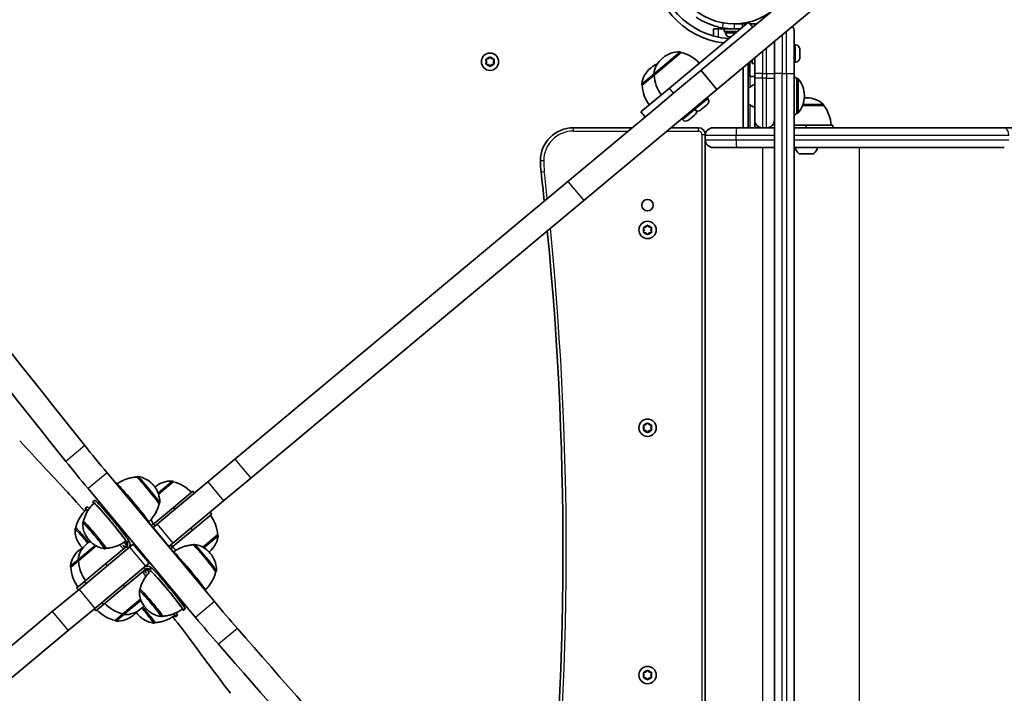
# Model space of a CAD drawing. Units: millimetres. Extents: x -3714 to 3924, y -4480 to 4777.
# Drawn here: x -347 to 250, y -806 to -398 of the extents above; entities that cross this region are included whole.
import ezdxf

# ---------------------------------------------------------------- set-up
doc = ezdxf.new("R2010")
doc.units = ezdxf.units.MM
doc.layers.add('Widoczne (ISO)', color=7, linetype='Continuous', lineweight=35)
doc.layers.add('Widoczne wąskie (ISO)', color=7, linetype='Continuous', lineweight=25)

msp = doc.modelspace()

# ---------------------------------------------------------------- linework, layer by layer
at = {"layer": 'Widoczne (ISO)'}
for p, q in [((75.37, -440.04), (287.74, -262.86)), ((97.15, -402.34), (109.28, -392.22)), ((94.6, -399.28), (46.61, -439.33)), ((97.17, -402.35), (94.6, -399.28)), ((97.17, -402.35), (49.17, -442.4)), ((73.33, -403.31), (76.33, -403.31)), ((73.33, -403.31), (73.33, -407.61)), ((76.33, -403.31), (79.83, -403.31)), ((85.83, -403.31), (79.83, -403.31)), ((79.83, -403.31), (79.83, -404.91)), ((87.86, -404.91), (79.83, -404.91)), ((80.58, -405.65), (80.58, -404.91)), ((82.83, -403.31), (82.83, -403.2)), ((90.83, -400.31), (85.83, -400.31)), ((85.83, -403.31), (89.78, -403.31)), ((88.83, -400.31), (88.83, -400.19)), ((90.83, -400.31), (93.38, -400.31)), ((95.46, -400.31), (98.33, -400.31)), ((98.33, -400.31), (99.59, -400.31)), ((98.33, -401.36), (98.33, -400.31)), ((122.33, -405.06), (122.33, -430.31)), ((83.15, -408.21), (83.14, -408.21)), ((83.25, -408.21), (83.15, -408.21)), ((83.91, -408.21), (83.25, -408.21)), ((110.33, -430.31), (110.33, -410.88)), ((110.33, -410.88), (110.33, -430.31)), ((53.72, -417.74), (37.37, -431.38)), ((53.72, -417.74), (53.68, -417.69)), ((123.07, -413.06), (122.33, -413.06)), ((125.63, -415.62), (125.63, -416.72)), ((125.63, -416.72), (125.63, -416.77)), ((125.63, -417.16), (125.63, -419.4)), ((-64.22, -423.26), (-64.67, -422.14)), ((-64.67, -424.37), (-64.22, -423.26)), ((-64.41, -421.7), (-63.22, -421.52)), ((-63.06, -421.32), (-62.47, -420.58)), ((-61.97, -420.58), (-61.22, -421.52)), ((-61.22, -421.52), (-60.03, -421.7)), ((-59.77, -422.14), (-60.22, -423.26)), ((-60.22, -423.26), (-59.77, -424.37)), ((42.79, -420.8), (42.34, -421.17)), ((95.33, -432.31), (95.33, -423.39)), ((96.73, -424.31), (96.73, -422.23)), ((98.33, -430.31), (98.33, -420.89)), ((123.07, -423.56), (122.33, -423.56)), ((125.63, -419.4), (125.63, -419.45)), ((125.63, -419.84), (125.63, -420.98)), ((125.63, -420.98), (125.63, -420.99)), ((-63.22, -424.99), (-64.41, -424.81)), ((-62.47, -425.93), (-63.22, -424.99)), ((-61.22, -424.99), (-61.97, -425.93)), ((-60.03, -424.81), (-61.22, -424.99)), ((35.48, -426.9), (35.03, -427.27)), ((64.75, -424.16), (41.71, -443.38)), ((65.78, -428.54), (75.37, -440.04)), ((91.33, -426.73), (91.33, -463.31)), ((95.33, -424.31), (94.24, -424.31)), ((94.33, -463.31), (94.33, -424.31)), ((98.33, -424.31), (96.73, -424.31)), ((37.37, -431.38), (30.06, -437.48)), ((37.37, -431.38), (37.33, -431.33)), ((50.94, -435.71), (50.93, -435.7)), ((55.55, -431.87), (55.54, -431.85)), ((95.33, -432.31), (98.33, -432.31)), ((98.33, -430.31), (98.33, -433.31)), ((98.33, -458.56), (98.33, -433.31)), ((110.33, -430.31), (110.33, -1010.31)), ((110.33, -433.31), (110.33, -430.31)), ((122.33, -1010.31), (122.33, -430.31)), ((123.83, -454.65), (123.83, -433.35)), ((123.83, -433.35), (123.89, -433.35)), ((-5.36, -507.4), (75.37, -440.04)), ((29.34, -453.73), (46.61, -439.33)), ((30.06, -437.48), (30.02, -437.43)), ((43.63, -441.81), (43.62, -441.79)), ((48.24, -437.96), (48.23, -437.95)), ((94.43, -447.91), (94.43, -440.1)), ((41.71, -443.38), (34.41, -449.48)), ((38.43, -451.36), (49.17, -442.4)), ((69.91, -445.57), (69.44, -445)), ((128.48, -444.29), (128.48, -443.71)), ((129.92, -445.15), (129.34, -445.15)), ((-14.97, -495.89), (38.41, -451.35)), ((31.89, -456.79), (29.34, -453.73)), ((61.85, -452.29), (61.37, -451.73)), ((65.61, -452.49), (65.45, -452.62)), ((65.79, -452.34), (65.61, -452.49)), ((67.24, -451.13), (65.79, -452.34)), ((67.41, -450.99), (67.24, -451.13)), ((69.15, -449.54), (67.63, -450.81)), ((69.36, -449.36), (69.15, -449.54)), ((69.58, -449.17), (69.36, -449.36)), ((140.28, -449.81), (127.43, -449.81)), ((140.28, -449.81), (140.28, -449.74)), ((54.54, -458.39), (54.07, -457.82)), ((58.3, -458.59), (58.15, -458.72)), ((58.48, -458.44), (58.3, -458.59)), ((59.93, -457.23), (58.48, -458.44)), ((60.1, -457.08), (59.93, -457.23)), ((61.84, -455.63), (60.32, -456.9)), ((62.05, -455.46), (61.84, -455.63)), ((62.28, -455.27), (62.05, -455.46)), ((98.33, -463.31), (98.33, -458.56)), ((123.83, -454.65), (123.89, -454.65)), ((24.08, -463.31), (-11.67, -463.31)), ((64.33, -463.31), (47.5, -463.31)), ((73.08, -463.31), (87.38, -463.31)), ((87.38, -463.31), (103.08, -463.31)), ((103.08, -463.31), (105.58, -463.31)), ((105.58, -463.31), (110.33, -463.31)), ((122.33, -461.81), (129.63, -461.81)), ((122.33, -463.31), (249.74, -463.31)), ((129.63, -461.81), (145.63, -461.81)), ((129.63, -463.31), (129.63, -461.81)), ((145.63, -463.31), (145.63, -461.81)), ((1912.43, -463.31), (249.74, -463.31)), ((68.33, -468.06), (68.33, -467.31)), ((68.33, -470.56), (68.33, -468.06)), ((68.33, -970.06), (68.33, -470.56)), ((87.38, -475.31), (73.08, -475.31)), ((110.33, -475.31), (87.38, -475.31)), ((249.74, -475.31), (122.33, -475.31)), ((133.54, -479.21), (125.73, -479.21)), ((-216.9, -664.37), (-14.97, -495.89)), ((-207.29, -675.88), (-5.36, -507.4)), ((31.33, -525.31), (30.88, -524.19)), ((30.88, -526.42), (31.33, -525.31)), ((31.14, -523.75), (32.33, -523.57)), ((32.33, -523.57), (33.08, -522.63)), ((33.58, -522.63), (34.33, -523.57)), ((34.33, -523.57), (35.52, -523.75)), ((35.78, -524.19), (35.33, -525.31)), ((35.33, -525.31), (35.78, -526.42)), ((32.33, -527.04), (31.14, -526.86)), ((33.08, -527.98), (32.33, -527.04)), ((34.17, -527.24), (33.58, -527.98)), ((35.52, -526.86), (34.33, -527.04)), ((31.33, -645.31), (30.88, -644.19)), ((31.14, -643.75), (32.33, -643.57)), ((32.33, -643.57), (33.08, -642.63)), ((33.58, -642.63), (34.33, -643.57)), ((34.33, -643.57), (35.52, -643.75)), ((35.78, -644.19), (35.33, -645.31)), ((30.88, -646.42), (31.33, -645.31)), ((32.33, -647.04), (31.14, -646.86)), ((33.08, -647.98), (32.33, -647.04)), ((34.17, -647.24), (33.58, -647.98)), ((35.52, -646.86), (34.33, -647.04)), ((35.33, -645.31), (35.78, -646.42)), ((-216.9, -664.37), (-233.46, -678.18)), ((-294.53, -672.64), (-229.33, -750.78)), ((-289.35, -678.84), (-289.24, -678.75)), ((-276.61, -675.17), (-276.56, -675.14)), ((-233.46, -678.18), (-264.14, -703.79)), ((-254.35, -678.03), (-263.3, -685.5)), ((-254.35, -678.03), (-254.39, -677.98)), ((-207.29, -675.88), (-223.85, -689.7)), ((-240.84, -760.38), (-306.03, -682.24)), ((-265.28, -681.1), (-265.49, -681.27)), ((-254.28, -693.6), (-242.55, -683.82)), ((-241.59, -684.97), (-242.55, -683.82)), ((-303.05, -690.27), (-301.9, -689.31)), ((-262.96, -691.53), (-262.92, -691.49)), ((-223.85, -689.7), (-254.54, -715.31)), ((-307.75, -694.19), (-306.6, -693.23)), ((-266.2, -703.55), (-254.28, -693.6)), ((-253.32, -694.75), (-254.28, -693.6)), ((-242.75, -707.42), (-231.02, -697.64)), ((-231.02, -697.64), (-231.98, -696.49)), ((-308.83, -702.06), (-308.88, -702.1)), ((-268.85, -703.41), (-268.74, -703.32)), ((-268.55, -703.56), (-268.74, -703.32)), ((-266.55, -705.79), (-264.14, -703.79)), ((-266.2, -703.55), (-266.44, -703.75)), ((-313.53, -705.98), (-313.57, -706.02)), ((-266.55, -705.79), (-266.73, -705.95)), ((-254.67, -717.37), (-242.75, -707.42)), ((-242.75, -707.42), (-243.71, -706.27)), ((-236.39, -717.75), (-227.44, -710.28)), ((-227.44, -710.28), (-227.4, -710.33)), ((-306.4, -715.4), (-306.85, -715.77)), ((-283.46, -715.6), (-283.26, -715.83)), ((-282.55, -714.84), (-281.4, -713.88)), ((-282.36, -715.07), (-282.55, -714.84)), ((-281.21, -714.11), (-281.4, -713.88)), ((-280.83, -717.71), (-278.63, -715.87)), ((-278.63, -715.87), (-269.02, -727.39)), ((-256.94, -717.31), (-254.54, -715.31)), ((-242.26, -716.34), (-242.22, -716.3)), ((-301.06, -717.01), (-311.82, -725.98)), ((-311.1, -719.32), (-311.54, -719.69)), ((-280.83, -717.71), (-311.52, -743.31)), ((-282.78, -717.38), (-295.4, -727.91)), ((-295.18, -718.41), (-295.23, -718.45)), ((-282.78, -717.38), (-282.55, -717.19)), ((-256.94, -717.31), (-257.12, -717.47)), ((-255.1, -719.68), (-254.9, -719.91)), ((-254.9, -719.91), (-255.01, -720)), ((-254.67, -717.37), (-254.91, -717.57)), ((-232.62, -720.66), (-232.41, -720.49)), ((-311.82, -725.98), (-316.52, -729.9)), ((-311.82, -725.98), (-311.86, -725.94)), ((-295.4, -727.91), (-308.24, -738.63)), ((-295.4, -727.91), (-294.44, -729.06)), ((-271.22, -729.22), (-269.02, -727.39)), ((-316.52, -729.9), (-316.56, -729.86)), ((-271.22, -729.22), (-301.91, -754.83)), ((-271.25, -731.2), (-283.87, -741.73)), ((-271.25, -731.2), (-271.01, -731.01)), ((-269.61, -732.19), (-269.81, -731.95)), ((-268.9, -731.2), (-268.71, -731.43)), ((-267.56, -730.47), (-268.71, -731.43)), ((-267.75, -730.24), (-267.56, -730.47)), ((-228.62, -732.69), (-228.57, -732.66)), ((-308.24, -738.63), (-312.94, -742.55)), ((-308.24, -738.63), (-307.28, -739.78)), ((-311.52, -743.31), (-327.7, -756.82)), ((-312.94, -742.55), (-311.98, -743.7)), ((-283.87, -741.73), (-296.71, -752.45)), ((-284.83, -740.58), (-283.87, -741.73)), ((-274.49, -743.22), (-274.53, -743.26)), ((-234.4, -744.48), (-234.51, -744.57)), ((-296.71, -752.45), (-301.41, -756.37)), ((-297.67, -751.3), (-296.71, -752.45)), ((-284.91, -758.23), (-274.16, -749.26)), ((-522.1, -919.01), (-327.7, -756.82)), ((-301.91, -754.83), (-318.09, -768.33)), ((-302.37, -755.21), (-301.41, -756.37)), ((-289.61, -762.15), (-284.91, -758.23)), ((-284.91, -758.23), (-284.87, -758.28)), ((-273.98, -755.17), (-273.53, -754.8)), ((-247.06, -755.04), (-248.21, -756)), ((-289.61, -762.15), (-289.57, -762.2)), ((-278.68, -759.09), (-278.23, -758.72)), ((-265.54, -763.49), (-265.59, -763.54)), ((-260.84, -759.58), (-260.89, -759.62)), ((-251.75, -758.96), (-252.91, -759.92)), ((-512.49, -930.53), (-318.09, -768.33)), ((31.33, -795.31), (30.88, -794.19)), ((31.14, -793.75), (32.33, -793.57)), ((32.33, -793.57), (33.08, -792.63)), ((33.58, -792.63), (34.33, -793.57)), ((34.33, -793.57), (35.52, -793.75)), ((35.78, -794.19), (35.33, -795.31)), ((30.88, -796.42), (31.33, -795.31)), ((32.33, -797.04), (31.14, -796.86)), ((33.08, -797.98), (32.33, -797.04)), ((34.17, -797.24), (33.58, -797.98)), ((35.52, -796.86), (34.33, -797.04)), ((35.33, -795.31), (35.78, -796.42))]:
    msp.add_line(p, q, dxfattribs=at)
for centre, radius in [((85.83, -362.26), 38.05), ((-62.22, -423.26), 5.25), ((33.33, -510.31), 3.5), ((33.33, -525.31), 5.25), ((33.33, -645.31), 5.25), ((33.33, -795.31), 5.25)]:
    msp.add_circle(centre, radius, dxfattribs=at)
for centre, radius, start, end in [((85.83, -362.26), 50.05, 180, 262.70863), ((85.83, -362.26), 47.05, 180, 266.20066), ((85.83, -362.26), 41.05, 259.88186, 270), ((83.14, -405.65), 2.56, 180, 270), ((117.58, -405.06), 4.75, 0, 41.92429), ((52.4, -432.32), 15, 87.88082, 129.84), ((52.91, -418.33), 1, 39.84, 87.88082), ((48.63, -439.14), 22, 42.90203, 76.62913), ((123.07, -415.62), 2.56, 5.99542, 90), ((-63.25, -421.34), 0.189, 278.26197, 5.2141), ((51.95, -432.69), 15, 129.84, 171.79918), ((123.07, -421), 2.56, 270, 354.00458), ((44.64, -438.79), 15, 129.84, 171.79918), ((45.09, -438.42), 15, 112.5062, 129.84), ((38.09, -430.69), 1, 171.79918, 219.84), ((59.34, -430.21), 22, 183.05087, 216.77797), ((110.65, -450.97), 22, 53.21087, 57.94792), ((123.89, -434.35), 1, 41.95918, 90), ((113.48, -443.71), 15, 0, 41.95918), ((30.79, -436.79), 1, 171.79918, 219.84), ((52.03, -436.31), 22, 183.05087, 216.77797), ((95.43, -440.1), 1, 140.37228, 180), ((100.15, -444), 7.12, 104.76836, 140.37228), ((67.94, -447.21), 2.56, 309.84, 39.84), ((95.43, -447.91), 1, 180, 219.62772), ((113.48, -444.29), 15, 318.04082, 0), ((129.34, -460.15), 15, 90, 93.39172), ((129.92, -460.15), 15, 48.04082, 90), ((63.81, -450.65), 2.56, 219.84, 309.84), ((60.64, -453.3), 2.56, 309.84, 3.74777), ((100.15, -444), 7.12, 219.62772, 255.23164), ((139.28, -449.74), 1, 0, 48.04082), ((122.67, -462.98), 22, 3.06203, 36.78913), ((56.51, -456.75), 2.56, 219.84, 309.84), ((103.08, -458.56), 4.75, 180, 270), ((105.58, -458.56), 4.75, 270, 0), ((110.65, -437.03), 22, 302.05208, 306.78913), ((123.89, -453.65), 1, 270, 318.04082), ((-11.67, -483.31), 20, 90, 180), ((64.33, -467.31), 4, 0, 90), ((73.08, -468.06), 4.75, 90, 180), ((73.08, -470.56), 4.75, 180, 270), ((129.63, -473.49), 7.12, 194.76836, 230.37228), ((129.63, -473.49), 7.12, 309.62772, 345.23164), ((28.33, -483.31), 60, 180, 186.60642), ((125.73, -478.21), 1, 230.37228, 270), ((133.54, -478.21), 1, 270, 309.62772), ((-2017.99, -720.31), 2000, 6.09788, 6.60642), ((-2017.99, -720.31), 2000, 353.39358, 5.57953), ((34.36, -527.22), 0.189, 98.26197, 185.2141), ((34.36, -647.22), 0.189, 98.26197, 185.2141), ((-255.67, -692.61), 15, 87.88082, 129.84), ((-255.16, -678.62), 1, 39.84, 87.88082), ((-259.43, -699.43), 22, 42.90203, 76.62913), ((-249.41, -711.45), 22, 3.05087, 36.77797), ((-248.73, -690.51), 22, 208.90313, 216.77797), ((-228.17, -710.97), 1, 351.79918, 39.84), ((-297.24, -727.29), 15, 129.84, 171.79918), ((-296.79, -726.92), 15, 121.97547, 129.84), ((-300.55, -733.74), 22, 42.90203, 52.10814), ((-242.02, -708.97), 15, 309.84, 351.79918), ((-301.93, -731.21), 15, 129.84, 171.79918), ((-301.49, -730.84), 15, 121.97547, 129.84), ((-238.71, -702.52), 22, 222.90203, 230.77687), ((-311.09, -725.3), 1, 171.79918, 219.84), ((-289.85, -724.81), 22, 183.05087, 216.77797), ((-315.79, -729.21), 1, 171.79918, 219.84), ((-294.55, -728.73), 22, 183.05087, 216.77797), ((-290.53, -745.76), 22, 27.57186, 36.77797), ((-279.83, -736.83), 22, 222.90203, 256.62913), ((-284.52, -740.75), 22, 222.90203, 256.62913), ((-284.11, -757.64), 1, 219.84, 267.88082), ((-283.59, -743.65), 15, 267.88082, 309.84), ((-287.84, -747.2), 15, 309.84, 317.70453), ((-283.14, -743.28), 15, 309.84, 317.70453), ((-288.8, -761.56), 1, 219.84, 267.88082), ((-288.29, -747.57), 15, 267.88082, 309.84), ((34.36, -797.22), 0.189, 98.26197, 185.2141)]:
    msp.add_arc(centre, radius, start, end, dxfattribs=at)
for centre, major_axis, ratio, start_param, end_param in [((-789.93, -168.22), (922.95, -1106.19), 0.045321, 1.076593, 1.271333), ((-801.44, -177.82), (-922.95, 1106.19), 0.045321, 4.218186, 4.412926), ((-561.75, -372.48), (313.03, -375.17), 0.045321, 5.519141, 5.648829), ((-292.96, -671.33), (28.83, -34.55), 0.045321, 4.218186, 4.712389), ((-304.47, -680.93), (-28.83, 34.55), 0.045321, 1.076593, 1.570796), ((-278.99, -691.04), (10.25, -12.29), 0.045321, 0, 3.141593), ((-269.79, -683.36), (-6.82, 8.18), 0.045321, 3.175525, 6.249253), ((-297.41, -711.67), (28.83, -34.55), 0.045321, 2.004936, 2.507236), ((-292.8, -702.56), (10.25, -12.29), 0.045321, 0, 3.499702), ((-292.8, -702.56), (9.61, -11.52), 0.045321, 6.280758, 9.427205), ((-291.65, -701.6), (10.25, -12.29), 0.045321, 0, 3.141593), ((-297.5, -706.48), (-10.25, 12.29), 0.045321, 5.766243, 6.641295), ((-297.5, -706.48), (-9.61, 11.52), 0.045321, 5.893564, 6.285612), ((-296.35, -705.52), (-10.25, 12.29), 0.045321, 5.823564, 6.283185), ((-302.01, -710.24), (6.82, -8.18), 0.045321, 0, 3.141593), ((-267.4, -702.6), (0.96, -1.15), 0.998972, 4.712389, 6.283185), ((-306.7, -714.16), (-6.82, 8.18), 0.045321, 4.600666, 6.283185), ((-267.4, -702.6), (1.92, -2.3), 0.998972, 5.705211, 6.283185), ((-268.3, -703.35), (1.92, -2.3), 0.998972, 6.129434, 6.283185), ((-296.35, -705.52), (-10.25, 12.29), 0.045321, 3.537598, 3.601214), ((-282.83, -718.89), (-1.95, 2.34), 0.045321, 5.090163, 7.335148), ((-282.84, -715.08), (11.4, -13.67), 0.045321, 4.650854, 4.712389), ((-284.41, -716.79), (0.96, -1.15), 0.998972, 0, 1.570796), ((-283.51, -716.03), (0.96, -1.15), 0.998972, 0, 1.570796), ((-283.51, -716.03), (1.92, -2.3), 0.998972, 0, 1.570796), ((-253.94, -718.72), (-1.92, 2.3), 0.998972, 0, 0.577974), ((-235.45, -724.52), (-6.82, 8.18), 0.045321, 3.175525, 6.249253), ((-284.93, -716.74), (-1.92, 2.3), 0.045321, 4.037257, 4.193555), ((-254.85, -719.47), (-1.92, 2.3), 0.998972, 0, 0.153751), ((-253.94, -718.72), (-0.96, 1.15), 0.998972, 0, 1.570796), ((-244.65, -732.2), (-10.25, 12.29), 0.045321, 3.141593, 6.283185), ((-271, -733.44), (-1.92, 2.3), 0.045321, 5.231223, 5.387521), ((-270.05, -732.16), (-1.92, 2.3), 0.998972, 4.712389, 6.283185), ((-270.96, -732.91), (-0.96, 1.15), 0.998972, 4.712389, 6.283185), ((-272.74, -730.98), (1.95, -2.34), 0.045321, 5.231223, 7.476208), ((-270.05, -732.16), (-0.96, 1.15), 0.998972, 4.712389, 6.283185), ((-268.99, -731.67), (-11.4, 13.67), 0.045321, 1.570796, 1.632331), ((-258.46, -743.72), (-10.25, 12.29), 0.045321, 2.783483, 6.283185), ((-258.46, -743.72), (9.61, -11.52), 0.045321, 6.280758, 9.427205), ((-257.31, -742.76), (-10.25, 12.29), 0.045321, 3.141593, 6.283185), ((-262, -746.68), (10.25, -12.29), 0.045321, 2.681971, 2.745588), ((-267.66, -751.4), (6.82, -8.18), 0.045321, 0, 3.141593), ((-227.77, -749.47), (28.83, -34.55), 0.045321, 4.712389, 5.206592), ((-272.36, -755.32), (6.82, -8.18), 0.045321, 0, 1.68252), ((-263.16, -747.64), (9.61, -11.52), 0.045321, 6.280758, 6.672806), ((-263.16, -747.64), (10.25, -12.29), 0.045321, 5.925076, 6.800127), ((-262, -746.68), (10.25, -12.29), 0.045321, 0, 0.459622), ((-268.25, -746.62), (28.83, -34.55), 0.045321, 0.634356, 1.136657), ((-239.27, -759.07), (-28.83, 34.55), 0.045321, 1.570796, 2.064999), ((178.18, -1328.53), (922.95, -1106.19), 0.045321, 1.870259, 2.064999), ((18.1, -1067.45), (313.03, -375.17), 0.045321, 3.775949, 3.905637), ((166.67, -1338.13), (-922.95, 1106.19), 0.045321, 5.011852, 5.206592)]:
    msp.add_ellipse(centre, major_axis=major_axis, ratio=ratio, start_param=start_param, end_param=end_param, dxfattribs=at)
for points, knots in [([(78.62, -402.67), (77.14, -402.4), (75.69, -402.06), (72.12, -401.01), (70.07, -400.22), (67.19, -398.85), (66.26, -398.36), (64.49, -397.34), (63.66, -396.82), (62.83, -396.25)], [0, 0, 0, 0, 0.449033, 0.449033, 1.125971, 1.125971, 1.466904, 1.466904, 1.810017, 1.810017, 1.810017, 1.810017]), ([(-288.4, -679.37), (-287.65, -678.82), (-286.87, -678.32), (-285.22, -677.41), (-284.35, -677.01), (-282.64, -676.34), (-281.8, -676.07), (-280.19, -675.65), (-279.41, -675.49), (-277.94, -675.27), (-277.25, -675.21), (-276.6, -675.17)], [3.14453927, 3.14453927, 3.14453927, 3.14453927, 3.15031704, 3.15031704, 3.15661808, 3.15661808, 3.16291913, 3.16291913, 3.16922017, 3.16922017, 3.17552122, 3.17552122, 3.17552122, 3.17552122]), ([(-276.56, -675.14), (-276.51, -675.09), (-276.44, -675.05), (-276.31, -674.98), (-276.25, -674.96), (-276.13, -674.92), (-276.07, -674.91), (-275.96, -674.9), (-275.91, -674.9), (-275.83, -674.9), (-275.79, -674.91), (-275.75, -674.91)], [6.07488418, 6.07488418, 6.07488418, 6.07488418, 6.08497999, 6.08497999, 6.0950758, 6.0950758, 6.1051716, 6.1051716, 6.11526741, 6.11526741, 6.12536322, 6.12536322, 6.12536322, 6.12536322]), ([(-275.75, -674.91), (-274.17, -675.14), (-273.17, -675.5), (-270.91, -676.39), (-270.26, -676.84), (-268.4, -678.05), (-268.14, -678.36), (-267.3, -679.13), (-267.15, -679.3), (-266.69, -679.79), (-266.56, -679.94), (-266.29, -680.26), (-266.17, -680.4), (-265.91, -680.71), (-265.78, -680.87), (-265.46, -681.31), (-265.33, -681.47), (-264.93, -682.07), (-264.75, -682.32), (-264.2, -683.33), (-263.96, -683.75), (-263.44, -685.07), (-263.22, -685.63), (-262.78, -687.39), (-262.47, -688.58), (-262.55, -690.74)], [6.125363, 6.125363, 6.125363, 6.125363, 6.157805, 6.157805, 6.220641, 6.220641, 6.383495, 6.383495, 6.687134, 6.687134, 7.295261, 7.295261, 7.903388, 7.903388, 8.511515, 8.511515, 8.815578, 8.815578, 8.990788, 8.990788, 9.078393, 9.078393, 9.122195, 9.122195, 9.165998, 9.165998, 9.165998, 9.165998]), ([(-302.41, -691.04), (-303.16, -691.73), (-303.85, -692.47), (-305.09, -693.99), (-305.64, -694.77), (-306.61, -696.33), (-307.03, -697.11), (-307.73, -698.62), (-308.02, -699.36), (-308.5, -700.76), (-308.68, -701.43), (-308.83, -702.06)], [6.28561567, 6.28561567, 6.28561567, 6.28561567, 6.29191671, 6.29191671, 6.29821775, 6.29821775, 6.3045188, 6.3045188, 6.31081984, 6.31081984, 6.317088, 6.317088, 6.317088, 6.317088]), ([(-262.96, -691.52), (-263.11, -692.15), (-263.3, -692.83), (-263.78, -694.23), (-264.07, -694.97), (-264.77, -696.48), (-265.18, -697.26), (-266.15, -698.82), (-266.71, -699.6), (-267.9, -701.06), (-268.52, -701.74), (-269.2, -702.38)], [6.24924973, 6.24924973, 6.24924973, 6.24924973, 6.25555077, 6.25555077, 6.26185182, 6.26185182, 6.26815286, 6.26815286, 6.27445391, 6.27445391, 6.28023167, 6.28023167, 6.28023167, 6.28023167]), ([(-262.55, -690.74), (-262.55, -690.77), (-262.55, -690.81), (-262.57, -690.9), (-262.58, -690.95), (-262.61, -691.05), (-262.63, -691.1), (-262.68, -691.22), (-262.72, -691.28), (-262.81, -691.39), (-262.86, -691.45), (-262.92, -691.49)], [2.88281249, 2.88281249, 2.88281249, 2.88281249, 2.89290829, 2.89290829, 2.9030041, 2.9030041, 2.91309991, 2.91309991, 2.92319572, 2.92319572, 2.93329153, 2.93329153, 2.93329153, 2.93329153]), ([(-307.11, -694.96), (-307.85, -695.65), (-308.54, -696.39), (-309.79, -697.91), (-310.34, -698.69), (-311.31, -700.25), (-311.72, -701.03), (-312.43, -702.54), (-312.72, -703.28), (-313.19, -704.68), (-313.38, -705.35), (-313.53, -705.98)], [6.28561567, 6.28561567, 6.28561567, 6.28561567, 6.29191671, 6.29191671, 6.29821775, 6.29821775, 6.3045188, 6.3045188, 6.31081984, 6.31081984, 6.317088, 6.317088, 6.317088, 6.317088]), ([(-309.24, -702.86), (-309.3, -704.45), (-309.13, -705.51), (-308.65, -707.89), (-308.33, -708.61), (-307.48, -710.66), (-307.21, -710.96), (-306.61, -711.93), (-306.47, -712.1), (-306.07, -712.65), (-305.95, -712.8), (-305.68, -713.13), (-305.57, -713.27), (-305.3, -713.58), (-305.17, -713.73), (-304.8, -714.13), (-304.66, -714.28), (-304.14, -714.79), (-303.92, -715.01), (-303.03, -715.73), (-302.66, -716.04), (-301.45, -716.79), (-300.95, -717.1), (-299.29, -717.86), (-298.18, -718.37), (-296.04, -718.68)], [0.728908, 0.728908, 0.728908, 0.728908, 0.76135, 0.76135, 0.824186, 0.824186, 0.98704, 0.98704, 1.290679, 1.290679, 1.898806, 1.898806, 2.506933, 2.506933, 3.11506, 3.11506, 3.419123, 3.419123, 3.594333, 3.594333, 3.681938, 3.681938, 3.72574, 3.72574, 3.769543, 3.769543, 3.769543, 3.769543]), ([(-308.88, -702.1), (-308.94, -702.15), (-308.99, -702.2), (-309.08, -702.32), (-309.11, -702.38), (-309.17, -702.49), (-309.19, -702.55), (-309.22, -702.65), (-309.23, -702.69), (-309.24, -702.78), (-309.24, -702.82), (-309.24, -702.86)], [0.6784291, 0.6784291, 0.6784291, 0.6784291, 0.68852491, 0.68852491, 0.69862072, 0.69862072, 0.70871652, 0.70871652, 0.71881233, 0.71881233, 0.72890814, 0.72890814, 0.72890814, 0.72890814]), ([(-313.94, -706.77), (-314, -708.37), (-313.83, -709.43), (-313.35, -711.81), (-313.03, -712.53), (-312.17, -714.58), (-311.91, -714.88), (-311.31, -715.85), (-311.17, -716.02), (-310.77, -716.57), (-310.65, -716.72), (-310.38, -717.05), (-310.26, -717.19), (-310, -717.5), (-309.87, -717.65), (-309.53, -718.02), (-309.42, -718.13), (-309.25, -718.31)], [0.728908, 0.728908, 0.728908, 0.728908, 0.76135, 0.76135, 0.824186, 0.824186, 0.98704, 0.98704, 1.290679, 1.290679, 1.898806, 1.898806, 2.506933, 2.506933, 3.11506, 3.11506, 3.339689, 3.339689, 3.339689, 3.339689]), ([(-313.57, -706.02), (-313.63, -706.07), (-313.69, -706.12), (-313.77, -706.24), (-313.81, -706.3), (-313.87, -706.41), (-313.89, -706.47), (-313.92, -706.57), (-313.93, -706.61), (-313.94, -706.7), (-313.94, -706.74), (-313.94, -706.77)], [0.6784291, 0.6784291, 0.6784291, 0.6784291, 0.68852491, 0.68852491, 0.69862072, 0.69862072, 0.70871652, 0.70871652, 0.71881233, 0.71881233, 0.72890814, 0.72890814, 0.72890814, 0.72890814]), ([(-295.19, -718.42), (-294.54, -718.38), (-293.85, -718.32), (-292.38, -718.1), (-291.61, -717.95), (-289.99, -717.53), (-289.15, -717.26), (-287.44, -716.59), (-286.58, -716.18), (-284.86, -715.23), (-284.01, -714.68), (-283.19, -714.08)], [3.10769698, 3.10769698, 3.10769698, 3.10769698, 3.11396513, 3.11396513, 3.12026618, 3.12026618, 3.12656722, 3.12656722, 3.13286827, 3.13286827, 3.13916931, 3.13916931, 3.13916931, 3.13916931]), ([(-254.06, -720.53), (-253.3, -719.98), (-252.52, -719.49), (-250.88, -718.57), (-250.01, -718.17), (-248.3, -717.5), (-247.46, -717.23), (-245.84, -716.81), (-245.07, -716.65), (-243.6, -716.43), (-242.9, -716.37), (-242.25, -716.34)], [3.14453927, 3.14453927, 3.14453927, 3.14453927, 3.15031704, 3.15031704, 3.15661808, 3.15661808, 3.16291913, 3.16291913, 3.16922017, 3.16922017, 3.17552122, 3.17552122, 3.17552122, 3.17552122]), ([(-242.22, -716.3), (-242.16, -716.25), (-242.1, -716.21), (-241.97, -716.14), (-241.91, -716.12), (-241.78, -716.08), (-241.73, -716.07), (-241.62, -716.06), (-241.57, -716.06), (-241.48, -716.06), (-241.45, -716.07), (-241.41, -716.07)], [6.07488418, 6.07488418, 6.07488418, 6.07488418, 6.08497999, 6.08497999, 6.0950758, 6.0950758, 6.1051716, 6.1051716, 6.11526741, 6.11526741, 6.12536322, 6.12536322, 6.12536322, 6.12536322]), ([(-241.41, -716.07), (-239.83, -716.3), (-238.82, -716.66), (-236.57, -717.56), (-235.91, -718), (-234.05, -719.21), (-233.8, -719.52), (-232.96, -720.29), (-232.81, -720.46), (-232.34, -720.95), (-232.22, -721.1), (-231.94, -721.42), (-231.82, -721.56), (-231.57, -721.88), (-231.44, -722.03), (-231.11, -722.47), (-230.99, -722.63), (-230.59, -723.23), (-230.41, -723.48), (-229.86, -724.49), (-229.62, -724.91), (-229.09, -726.23), (-228.88, -726.79), (-228.43, -728.56), (-228.13, -729.74), (-228.21, -731.9)], [6.125363, 6.125363, 6.125363, 6.125363, 6.157805, 6.157805, 6.220641, 6.220641, 6.383495, 6.383495, 6.687134, 6.687134, 7.295261, 7.295261, 7.903388, 7.903388, 8.511515, 8.511515, 8.815578, 8.815578, 8.990788, 8.990788, 9.078393, 9.078393, 9.122195, 9.122195, 9.165998, 9.165998, 9.165998, 9.165998]), ([(-296.04, -718.68), (-296.01, -718.69), (-295.97, -718.69), (-295.88, -718.69), (-295.83, -718.69), (-295.73, -718.68), (-295.67, -718.67), (-295.55, -718.64), (-295.48, -718.61), (-295.35, -718.54), (-295.29, -718.5), (-295.23, -718.45)], [3.76954271, 3.76954271, 3.76954271, 3.76954271, 3.77963852, 3.77963852, 3.78973433, 3.78973433, 3.79983014, 3.79983014, 3.80992595, 3.80992595, 3.82002175, 3.82002175, 3.82002175, 3.82002175]), ([(-268.07, -732.2), (-268.81, -732.89), (-269.5, -733.63), (-270.75, -735.15), (-271.3, -735.94), (-272.27, -737.5), (-272.68, -738.27), (-273.39, -739.79), (-273.68, -740.52), (-274.15, -741.92), (-274.34, -742.59), (-274.49, -743.23)], [6.28561567, 6.28561567, 6.28561567, 6.28561567, 6.29191671, 6.29191671, 6.29821775, 6.29821775, 6.3045188, 6.3045188, 6.31081984, 6.31081984, 6.317088, 6.317088, 6.317088, 6.317088]), ([(-228.61, -732.68), (-228.77, -733.32), (-228.95, -733.99), (-229.43, -735.39), (-229.72, -736.13), (-230.43, -737.64), (-230.84, -738.42), (-231.81, -739.98), (-232.36, -740.76), (-233.55, -742.22), (-234.18, -742.9), (-234.86, -743.54)], [6.24924973, 6.24924973, 6.24924973, 6.24924973, 6.25555077, 6.25555077, 6.26185182, 6.26185182, 6.26815286, 6.26815286, 6.27445391, 6.27445391, 6.28023167, 6.28023167, 6.28023167, 6.28023167]), ([(-228.21, -731.9), (-228.21, -731.93), (-228.21, -731.97), (-228.22, -732.06), (-228.23, -732.11), (-228.26, -732.21), (-228.28, -732.26), (-228.34, -732.38), (-228.38, -732.44), (-228.46, -732.55), (-228.52, -732.61), (-228.57, -732.66)], [2.88281249, 2.88281249, 2.88281249, 2.88281249, 2.89290829, 2.89290829, 2.9030041, 2.9030041, 2.91309991, 2.91309991, 2.92319572, 2.92319572, 2.93329153, 2.93329153, 2.93329153, 2.93329153]), ([(-274.9, -744.02), (-274.96, -745.62), (-274.78, -746.67), (-274.31, -749.05), (-273.99, -749.77), (-273.13, -751.82), (-272.87, -752.12), (-272.27, -753.09), (-272.13, -753.27), (-271.73, -753.81), (-271.61, -753.96), (-271.34, -754.29), (-271.22, -754.43), (-270.96, -754.74), (-270.83, -754.89), (-270.46, -755.29), (-270.32, -755.44), (-269.8, -755.95), (-269.58, -756.17), (-268.69, -756.89), (-268.32, -757.2), (-267.11, -757.96), (-266.6, -758.26), (-264.95, -759.02), (-263.84, -759.53), (-261.7, -759.84)], [0.728908, 0.728908, 0.728908, 0.728908, 0.76135, 0.76135, 0.824186, 0.824186, 0.98704, 0.98704, 1.290679, 1.290679, 1.898806, 1.898806, 2.506933, 2.506933, 3.11506, 3.11506, 3.419123, 3.419123, 3.594333, 3.594333, 3.681938, 3.681938, 3.72574, 3.72574, 3.769543, 3.769543, 3.769543, 3.769543]), ([(-274.53, -743.26), (-274.59, -743.31), (-274.64, -743.36), (-274.73, -743.48), (-274.77, -743.54), (-274.82, -743.65), (-274.84, -743.71), (-274.87, -743.81), (-274.88, -743.86), (-274.9, -743.94), (-274.9, -743.98), (-274.9, -744.02)], [0.6784291, 0.6784291, 0.6784291, 0.6784291, 0.68852491, 0.68852491, 0.69862072, 0.69862072, 0.70871652, 0.70871652, 0.71881233, 0.71881233, 0.72890814, 0.72890814, 0.72890814, 0.72890814]), ([(-276.9, -757.08), (-276.82, -757.2), (-276.75, -757.29), (-276.43, -757.73), (-276.3, -757.88), (-276.04, -758.21), (-275.92, -758.35), (-275.65, -758.66), (-275.53, -758.81), (-275.15, -759.21), (-275.02, -759.36), (-274.5, -759.87), (-274.28, -760.09), (-273.39, -760.81), (-273.01, -761.12), (-271.81, -761.88), (-271.3, -762.18), (-269.64, -762.94), (-268.53, -763.45), (-266.4, -763.76)], [1.158762, 1.158762, 1.158762, 1.158762, 1.290679, 1.290679, 1.898806, 1.898806, 2.506933, 2.506933, 3.11506, 3.11506, 3.419123, 3.419123, 3.594333, 3.594333, 3.681938, 3.681938, 3.72574, 3.72574, 3.769543, 3.769543, 3.769543, 3.769543]), ([(-260.85, -759.58), (-260.2, -759.55), (-259.51, -759.48), (-258.04, -759.26), (-257.26, -759.11), (-255.65, -758.69), (-254.81, -758.42), (-253.1, -757.75), (-252.23, -757.34), (-250.51, -756.39), (-249.66, -755.84), (-248.85, -755.24)], [3.10769698, 3.10769698, 3.10769698, 3.10769698, 3.11396513, 3.11396513, 3.12026618, 3.12026618, 3.12656722, 3.12656722, 3.13286827, 3.13286827, 3.13916931, 3.13916931, 3.13916931, 3.13916931]), ([(-266.4, -763.76), (-266.36, -763.77), (-266.32, -763.77), (-266.23, -763.77), (-266.19, -763.77), (-266.08, -763.76), (-266.02, -763.75), (-265.9, -763.72), (-265.84, -763.69), (-265.71, -763.63), (-265.64, -763.58), (-265.59, -763.54)], [3.76954271, 3.76954271, 3.76954271, 3.76954271, 3.77963852, 3.77963852, 3.78973433, 3.78973433, 3.79983014, 3.79983014, 3.80992595, 3.80992595, 3.82002175, 3.82002175, 3.82002175, 3.82002175]), ([(-265.54, -763.5), (-264.89, -763.47), (-264.2, -763.4), (-262.74, -763.18), (-261.96, -763.03), (-260.35, -762.61), (-259.51, -762.34), (-257.8, -761.67), (-256.93, -761.26), (-255.21, -760.31), (-254.36, -759.76), (-253.55, -759.16)], [3.10769698, 3.10769698, 3.10769698, 3.10769698, 3.11396513, 3.11396513, 3.12026618, 3.12026618, 3.12656722, 3.12656722, 3.13286827, 3.13286827, 3.13916931, 3.13916931, 3.13916931, 3.13916931]), ([(-261.7, -759.84), (-261.66, -759.85), (-261.62, -759.85), (-261.54, -759.85), (-261.49, -759.85), (-261.38, -759.84), (-261.33, -759.83), (-261.2, -759.8), (-261.14, -759.77), (-261.01, -759.71), (-260.95, -759.66), (-260.89, -759.62)], [3.76954271, 3.76954271, 3.76954271, 3.76954271, 3.77963852, 3.77963852, 3.78973433, 3.78973433, 3.79983014, 3.79983014, 3.80992595, 3.80992595, 3.82002175, 3.82002175, 3.82002175, 3.82002175])]:
    msp.add_open_spline(points, degree=3, knots=knots, dxfattribs=at)
for points in [[(83.15, -408.21), (83.07, -408.21), (82.98, -408.2), (82.88, -408.19)], [(82.88, -408.19), (83.01, -408.2), (83.13, -408.21), (83.25, -408.21)], [(125.61, -416.78), (125.62, -416.76), (125.63, -416.74), (125.63, -416.72)], [(125.63, -417.16), (125.63, -417.04), (125.62, -416.91), (125.61, -416.78)], [(125.63, -415.62), (125.63, -415.54), (125.63, -415.44), (125.62, -415.35)], [(125.63, -416.77), (125.63, -416.79), (125.63, -416.81), (125.62, -416.83)], [(-64.82, -421.76), (-64.68, -421.73), (-64.54, -421.71), (-64.41, -421.7)], [(-64.67, -422.14), (-64.71, -422.01), (-64.77, -421.89), (-64.82, -421.76)], [(-62.47, -420.58), (-62.39, -420.47), (-62.31, -420.37), (-62.22, -420.26)], [(-62.22, -420.26), (-62.13, -420.37), (-62.05, -420.47), (-61.97, -420.58)], [(-60.03, -421.7), (-59.9, -421.71), (-59.76, -421.73), (-59.62, -421.76)], [(-59.62, -421.76), (-59.67, -421.89), (-59.73, -422.01), (-59.77, -422.14)], [(125.61, -419.78), (125.62, -419.65), (125.63, -419.52), (125.63, -419.4)], [(125.63, -419.84), (125.63, -419.82), (125.62, -419.8), (125.61, -419.78)], [(125.61, -421.3), (125.62, -421.19), (125.63, -421.08), (125.63, -420.98)], [(125.63, -420.99), (125.63, -421.09), (125.62, -421.2), (125.61, -421.3)], [(125.63, -419.45), (125.63, -419.56), (125.63, -419.67), (125.62, -419.78)], [(-64.82, -424.76), (-64.77, -424.62), (-64.71, -424.5), (-64.67, -424.37)], [(-64.41, -424.81), (-64.54, -424.8), (-64.68, -424.78), (-64.82, -424.76)], [(-62.22, -426.26), (-62.31, -426.14), (-62.39, -426.04), (-62.47, -425.93)], [(-61.97, -425.93), (-62.05, -426.04), (-62.13, -426.14), (-62.22, -426.26)], [(-59.62, -424.76), (-59.76, -424.78), (-59.9, -424.8), (-60.03, -424.81)], [(-59.77, -424.37), (-59.73, -424.5), (-59.67, -424.62), (-59.62, -424.76)], [(65.46, -452.59), (65.58, -452.51), (65.69, -452.42), (65.79, -452.34)], [(65.61, -452.49), (65.56, -452.53), (65.52, -452.56), (65.46, -452.59)], [(67.24, -451.13), (67.3, -451.08), (67.35, -451.03), (67.41, -450.96)], [(67.41, -450.96), (67.49, -450.92), (67.56, -450.86), (67.63, -450.81)], [(67.52, -450.89), (67.48, -450.93), (67.45, -450.96), (67.41, -450.99)], [(69.15, -449.54), (69.25, -449.45), (69.35, -449.36), (69.45, -449.26)], [(69.45, -449.26), (69.42, -449.3), (69.39, -449.33), (69.36, -449.36)], [(58.16, -458.68), (58.27, -458.61), (58.38, -458.52), (58.48, -458.44)], [(58.3, -458.59), (58.26, -458.62), (58.21, -458.66), (58.16, -458.68)], [(59.93, -457.23), (59.99, -457.18), (60.05, -457.12), (60.1, -457.06)], [(60.1, -457.06), (60.18, -457.01), (60.25, -456.96), (60.32, -456.9)], [(60.21, -456.99), (60.17, -457.02), (60.14, -457.05), (60.1, -457.08)], [(61.84, -455.63), (61.94, -455.55), (62.04, -455.46), (62.14, -455.36)], [(62.14, -455.36), (62.12, -455.4), (62.08, -455.43), (62.05, -455.46)], [(30.73, -523.81), (30.87, -523.78), (31.01, -523.76), (31.14, -523.75)], [(30.88, -524.19), (30.84, -524.06), (30.78, -523.94), (30.73, -523.81)], [(33.08, -522.63), (33.16, -522.52), (33.24, -522.42), (33.33, -522.31)], [(33.33, -522.31), (33.42, -522.42), (33.5, -522.52), (33.58, -522.63)], [(35.52, -523.75), (35.65, -523.76), (35.79, -523.78), (35.93, -523.81)], [(35.93, -523.81), (35.88, -523.94), (35.82, -524.06), (35.78, -524.19)], [(30.73, -526.81), (30.78, -526.67), (30.84, -526.55), (30.88, -526.42)], [(31.14, -526.86), (31.01, -526.85), (30.87, -526.83), (30.73, -526.81)], [(33.33, -528.31), (33.24, -528.19), (33.16, -528.09), (33.08, -527.98)], [(33.58, -527.98), (33.5, -528.09), (33.42, -528.19), (33.33, -528.31)], [(35.93, -526.81), (35.79, -526.83), (35.65, -526.85), (35.52, -526.86)], [(35.78, -526.42), (35.82, -526.55), (35.88, -526.67), (35.93, -526.81)], [(30.73, -643.81), (30.87, -643.78), (31.01, -643.76), (31.14, -643.75)], [(30.88, -644.19), (30.84, -644.06), (30.78, -643.94), (30.73, -643.81)], [(33.08, -642.63), (33.16, -642.52), (33.24, -642.42), (33.33, -642.31)], [(33.33, -642.31), (33.42, -642.42), (33.5, -642.52), (33.58, -642.63)], [(35.52, -643.75), (35.65, -643.76), (35.79, -643.78), (35.93, -643.81)], [(35.93, -643.81), (35.88, -643.94), (35.82, -644.06), (35.78, -644.19)], [(30.73, -646.81), (30.78, -646.67), (30.84, -646.55), (30.88, -646.42)], [(31.14, -646.86), (31.01, -646.85), (30.87, -646.83), (30.73, -646.81)], [(33.33, -648.31), (33.24, -648.19), (33.16, -648.09), (33.08, -647.98)], [(33.58, -647.98), (33.5, -648.09), (33.42, -648.19), (33.33, -648.31)], [(35.93, -646.81), (35.79, -646.83), (35.65, -646.85), (35.52, -646.86)], [(35.78, -646.42), (35.82, -646.55), (35.88, -646.67), (35.93, -646.81)], [(30.73, -793.81), (30.87, -793.78), (31.01, -793.76), (31.14, -793.75)], [(30.88, -794.19), (30.84, -794.06), (30.78, -793.94), (30.73, -793.81)], [(33.08, -792.63), (33.16, -792.52), (33.24, -792.42), (33.33, -792.31)], [(33.33, -792.31), (33.42, -792.42), (33.5, -792.52), (33.58, -792.63)], [(35.52, -793.75), (35.65, -793.76), (35.79, -793.78), (35.93, -793.81)], [(35.93, -793.81), (35.88, -793.94), (35.82, -794.06), (35.78, -794.19)], [(30.73, -796.81), (30.78, -796.67), (30.84, -796.55), (30.88, -796.42)], [(31.14, -796.86), (31.01, -796.85), (30.87, -796.83), (30.73, -796.81)], [(33.33, -798.31), (33.24, -798.19), (33.16, -798.09), (33.08, -797.98)], [(33.58, -797.98), (33.5, -798.09), (33.42, -798.19), (33.33, -798.31)], [(35.93, -796.81), (35.79, -796.83), (35.65, -796.85), (35.52, -796.86)], [(35.78, -796.42), (35.82, -796.55), (35.88, -796.67), (35.93, -796.81)]]:
    msp.add_open_spline(points, degree=3, dxfattribs=at)
at = {"layer": 'Widoczne wąskie (ISO)'}
for p, q in [((79.15, -399.71), (78.62, -402.67)), ((76.33, -408.34), (76.33, -403.31)), ((80.58, -405.65), (86.98, -405.65)), ((85.83, -400.31), (85.83, -403.31)), ((90.83, -400.31), (90.83, -402.43)), ((117.58, -430.31), (117.58, -404.83)), ((115.08, -406.92), (115.08, -430.31)), ((37.1, -430.55), (52.95, -417.33)), ((53.68, -417.69), (37.33, -431.33)), ((103.08, -416.93), (103.08, -430.31)), ((105.58, -430.31), (105.58, -414.84)), ((123.07, -423.56), (123.07, -413.06)), ((29.8, -436.65), (37.1, -430.55)), ((37.33, -431.33), (30.02, -437.43)), ((95.33, -432.31), (95.33, -438.75)), ((103.08, -430.31), (98.33, -430.31)), ((103.08, -433.31), (98.33, -433.31)), ((103.08, -433.31), (103.08, -430.31)), ((103.08, -430.31), (105.58, -430.31)), ((103.08, -433.31), (103.08, -463.31)), ((105.58, -433.31), (103.08, -433.31)), ((105.58, -430.31), (110.33, -430.31)), ((105.58, -430.31), (105.58, -433.31)), ((105.58, -433.31), (110.33, -433.31)), ((105.58, -463.31), (105.58, -433.31)), ((115.08, -430.31), (110.33, -430.31)), ((115.08, -1010.31), (115.08, -430.31)), ((115.08, -430.31), (117.58, -430.31)), ((117.58, -430.31), (122.33, -430.31)), ((117.58, -430.31), (117.58, -1010.31)), ((123.89, -454.65), (123.89, -433.35)), ((124.64, -433.68), (124.64, -454.32)), ((49.17, -442.4), (46.61, -439.33)), ((94.66, -439.46), (94.66, -448.54)), ((61.85, -452.29), (69.91, -445.57)), ((38.41, -451.35), (38.43, -451.36)), ((54.54, -458.39), (61.85, -452.29)), ((95.33, -449.25), (95.33, -463.31)), ((140.28, -449.74), (127.46, -449.74)), ((127.73, -449), (139.95, -449)), ((-11.67, -465.31), (-11.67, -463.31)), ((-11.67, -465.31), (21.68, -465.31)), ((45.1, -465.31), (64.33, -465.31)), ((64.33, -465.31), (64.33, -463.31)), ((66.33, -467.31), (68.33, -467.31)), ((66.33, -467.31), (66.33, -973.31)), ((87.08, -468.06), (68.33, -468.06)), ((68.33, -470.56), (87.08, -470.56)), ((110.33, -468.06), (87.08, -468.06)), ((87.08, -470.56), (87.08, -468.06)), ((87.08, -470.56), (110.33, -470.56)), ((252.46, -468.06), (122.33, -468.06)), ((122.33, -470.56), (252.46, -470.56)), ((103.33, -965.31), (103.33, -475.31)), ((161.83, -965.31), (161.83, -475.31)), ((-29.67, -483.31), (-31.67, -483.31)), ((125.09, -478.98), (134.18, -478.98)), ((-29.28, -489.98), (-31.27, -490.21)), ((-14.97, -495.89), (-5.36, -507.4)), ((-308.01, -656.09), (-319.52, -665.69)), ((-216.9, -664.37), (-207.29, -675.88)), ((-294.53, -672.64), (-306.03, -682.24)), ((-263.59, -684.69), (-255.12, -677.62)), ((-254.39, -677.98), (-263.32, -685.43)), ((-233.46, -678.18), (-223.85, -689.7)), ((-268.66, -703.64), (-268.55, -703.56)), ((-266.44, -703.75), (-265.48, -704.9)), ((-265.24, -704.7), (-266.2, -703.55)), ((-264.14, -703.79), (-254.54, -715.31)), ((-266.55, -705.79), (-256.94, -717.31)), ((-236.33, -717.78), (-227.4, -710.33)), ((-312.08, -725.15), (-301.8, -716.58)), ((-283.26, -715.83), (-282.36, -715.07)), ((-282.36, -715.07), (-281.21, -714.11)), ((-255.87, -716.42), (-254.91, -717.57)), ((-254.67, -717.37), (-255.63, -716.22)), ((-227.18, -711.11), (-235.65, -718.18)), ((-301.12, -716.98), (-311.86, -725.94)), ((-283.71, -717.65), (-283.89, -717.8)), ((-282.78, -717.38), (-281.82, -718.53)), ((-281.58, -718.34), (-282.55, -717.19)), ((-280.83, -717.71), (-271.22, -729.22)), ((-255.1, -719.68), (-255.2, -719.77)), ((-316.78, -729.07), (-312.08, -725.15)), ((-311.86, -725.94), (-316.56, -729.86)), ((-272.21, -730.05), (-271.25, -731.2)), ((-271.01, -731.01), (-271.97, -729.86)), ((-271.68, -732.07), (-271.86, -732.22)), ((-268.9, -731.2), (-269.81, -731.95)), ((-267.75, -730.24), (-268.9, -731.2)), ((-311.52, -743.31), (-301.91, -754.83)), ((-284.87, -758.28), (-274.13, -749.32)), ((-273.86, -750.06), (-284.14, -758.64)), ((-229.33, -750.78), (-240.84, -760.38)), ((-327.7, -756.82), (-318.09, -768.33)), ((-289.57, -762.2), (-284.87, -758.28)), ((-284.14, -758.64), (-288.84, -762.56)), ((-215.47, -767.01), (-226.98, -776.61))]:
    msp.add_line(p, q, dxfattribs=at)
for centre, radius, start, end in [((-62.22, -423.26), 2.69, 155.41742, 204.58258), ((-62.22, -423.26), 2.69, 95.41742, 144.58258), ((-62.22, -423.26), 2.69, 35.41742, 84.58258), ((-62.22, -423.26), 2.69, 335.41742, 24.58258), ((-62.22, -423.26), 2.69, 215.41742, 264.58258), ((-62.22, -423.26), 2.69, 275.41742, 324.58258), ((-11.67, -483.31), 18, 90, 180), ((64.33, -467.31), 2, 0, 90), ((28.33, -483.31), 58, 180, 186.60642), ((-2017.99, -720.31), 2002, 6.1361, 6.60642), ((-2017.99, -720.31), 2002, 353.39358, 5.61851), ((33.33, -525.31), 2.69, 155.41742, 204.58258), ((33.33, -525.31), 2.69, 95.41742, 144.58258), ((33.33, -525.31), 2.69, 35.41742, 84.58258), ((33.33, -525.31), 2.69, 335.41742, 24.58258), ((33.33, -525.31), 2.69, 215.41742, 264.58258), ((33.33, -525.31), 2.69, 275.41742, 324.58258), ((33.33, -645.31), 2.69, 155.41742, 204.58258), ((33.33, -645.31), 2.69, 95.41742, 144.58258), ((33.33, -645.31), 2.69, 35.41742, 84.58258), ((33.33, -645.31), 2.69, 335.41742, 24.58258), ((33.33, -645.31), 2.69, 215.41742, 264.58258), ((33.33, -645.31), 2.69, 275.41742, 324.58258), ((33.33, -795.31), 2.69, 155.41742, 204.58258), ((33.33, -795.31), 2.69, 95.41742, 144.58258), ((33.33, -795.31), 2.69, 35.41742, 84.58258), ((33.33, -795.31), 2.69, 335.41742, 24.58258), ((33.33, -795.31), 2.69, 215.41742, 264.58258), ((33.33, -795.31), 2.69, 275.41742, 324.58258)]:
    msp.add_arc(centre, radius, start, end, dxfattribs=at)
for centre, major_axis, ratio, start_param, end_param in [((87.38, -468.06), (0, 4.75), 0.0625, 0, 1.570796), ((249.74, -468.06), (0, 4.75), 0.573576, 4.712389, 6.283185), ((87.38, -470.56), (0, -4.75), 0.0625, 4.712389, 6.283185), ((-269.74, -683.32), (-6.82, 8.18), 0.045321, 3.141593, 6.283185), ((-269.17, -682.84), (6.61, -7.92), 0.045321, 0.050479, 3.091114), ((-302.62, -710.75), (-6.61, 7.92), 0.045321, 3.091114, 6.333664), ((-302.05, -710.28), (6.82, -8.18), 0.045321, 0, 3.141593), ((-307.32, -714.67), (-6.61, 7.92), 0.045321, 4.600468, 6.333664), ((-306.75, -714.2), (-6.82, 8.18), 0.045321, 4.601072, 6.283185), ((-235.4, -724.48), (-6.82, 8.18), 0.045321, 3.141593, 6.283185), ((-234.83, -724), (6.61, -7.92), 0.045321, 0.050479, 3.091114), ((-268.28, -751.91), (-6.61, 7.92), 0.045321, 3.091114, 6.333664), ((-267.71, -751.44), (6.82, -8.18), 0.045321, 0, 3.141593), ((-272.98, -755.83), (6.61, -7.92), 0.045321, 6.232706, 7.965902), ((-272.41, -755.36), (6.82, -8.18), 0.045321, 0, 1.682113)]:
    msp.add_ellipse(centre, major_axis=major_axis, ratio=ratio, start_param=start_param, end_param=end_param, dxfattribs=at)

doc.saveas('drawing.dxf')
